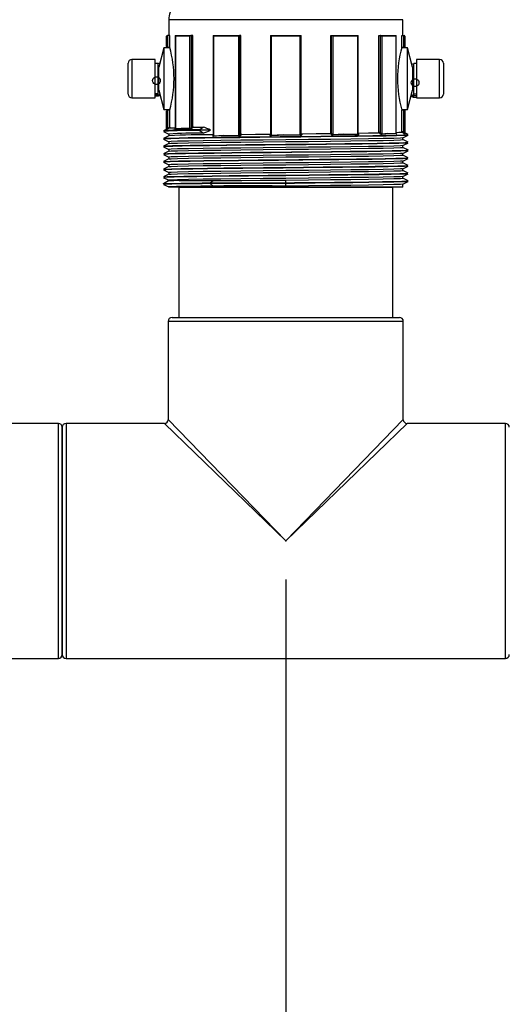
# Model space of a CAD drawing. Units: millimetres. Extents: x 220 to 8160, y 256 to 5726.
# Drawn here: x 1762 to 1889, y 2553 to 2808 of the extents above; entities that cross this region are included whole.
import ezdxf

# ---------------------------------------------------------------- set-up
doc = ezdxf.new("R2010")
doc.units = ezdxf.units.MM
doc.header["$LTSCALE"] = 10
doc.header["$PDSIZE"] = -1
doc.linetypes.add('SLD-Solid', pattern=[0])
doc.layers.add('DIMENSIONS', color=5, linetype='SLD-Solid')
doc.styles.add('SLDTEXTSTYLE6', font='TXT', dxfattribs={"width": 0.75})
doc.dimstyles.new('SLDDIMSTYLE0', dxfattribs={"dimtxt": 35, "dimasz": 33.02, "dimexe": 0, "dimexo": 0.0625, "dimgap": 8.75, "dimtad": 1, "dimdec": 0, "dimrnd": 1e-09, "dimzin": 12, "dimdsep": 46, "dimtxsty": 'SLDTEXTSTYLE6', "dimsah": 1, "dimcen": 0.09, "dimadec": 0, "dimazin": 3, "dimtfac": 1, "dimtdec": 0, "dimtmove": 0, "dimatfit": 0, "dimfxl": 1, "dimfrac": 2, "dimtolj": 1, "dimtzin": 12, "dimarcsym": 0})

# ---------------------------------------------------------------- blocks, each defined once
blk = doc.blocks.new('_D_20')
at = {"layer": 'DIMENSIONS', "color": 5}
for p, q in [((1598.73, 2662.97), (1598.73, 2150.65)), ((1714.73, 2662.97), (1714.73, 2150.65)), ((1598.73, 2160.65), (1535.23, 2160.65)), ((1598.73, 2160.65), (1714.73, 2160.65)), ((1714.73, 2160.65), (1778.23, 2160.65))]:
    blk.add_line(p, q, dxfattribs=at)
for points in [[(1598.73, 2160.65), (1565.71, 2165.73), (1565.71, 2155.57)], [(1714.73, 2160.65), (1747.75, 2155.57), (1747.75, 2165.73)]]:
    blk.add_solid(points, dxfattribs=at)
at = {"layer": 'DIMENSIONS', "color": 5, "insert": (1613.83, 2205.77), "char_height": 35, "attachment_point": 1, "style": 'SLDTEXTSTYLE6'}
blk.add_mtext('116', dxfattribs=at)
blk = doc.blocks.new('_D_21')
at = {"layer": 'DIMENSIONS', "color": 5}
for p, q in [((1714.73, 2662.97), (1714.73, 2150.65)), ((1830.73, 2662.97), (1830.73, 2150.65)), ((1714.73, 2160.65), (1651.23, 2160.65)), ((1714.73, 2160.65), (1830.73, 2160.65)), ((1830.73, 2160.65), (1894.23, 2160.65))]:
    blk.add_line(p, q, dxfattribs=at)
for points in [[(1714.73, 2160.65), (1681.71, 2165.73), (1681.71, 2155.57)], [(1830.73, 2160.65), (1863.75, 2155.57), (1863.75, 2165.73)]]:
    blk.add_solid(points, dxfattribs=at)
at = {"layer": 'DIMENSIONS', "color": 5, "insert": (1733.93, 2205.77), "char_height": 35, "attachment_point": 1, "style": 'SLDTEXTSTYLE6'}
blk.add_mtext('116', dxfattribs=at)
blk = doc.blocks.new('_D_22')
at = {"layer": 'DIMENSIONS', "color": 5}
for p, q in [((1830.73, 2662.97), (1830.73, 2150.65)), ((1970.23, 2662.97), (1970.23, 2150.65)), ((1830.73, 2160.65), (1767.23, 2160.65)), ((1830.73, 2160.65), (1970.23, 2160.65)), ((1970.23, 2160.65), (2033.73, 2160.65))]:
    blk.add_line(p, q, dxfattribs=at)
for points in [[(1830.73, 2160.65), (1797.71, 2165.73), (1797.71, 2155.57)], [(1970.23, 2160.65), (2003.25, 2155.57), (2003.25, 2165.73)]]:
    blk.add_solid(points, dxfattribs=at)
at = {"layer": 'DIMENSIONS', "color": 5, "insert": (1857.58, 2205.77), "char_height": 35, "attachment_point": 1, "style": 'SLDTEXTSTYLE6'}
blk.add_mtext('140', dxfattribs=at)

msp = doc.modelspace()

# ---------------------------------------------------------------- linework, layer by layer
at = {"color": 7, "linetype": 'SLD-Solid', "lineweight": 25}
for p, q in [((1800.38, 2808.3), (1800.38, 2804.18)), ((1861.08, 2804.18), (1861.08, 2808.3)), ((1799.82, 2801.37), (1799.82, 2803.98)), ((1800.02, 2804.18), (1800.05, 2804.18)), ((1800.05, 2804.18), (1800.05, 2801.05)), ((1800.63, 2804.18), (1800.05, 2804.18)), ((1800.63, 2801.09), (1800.63, 2804.18)), ((1802.06, 2804.08), (1802.06, 2780.02)), ((1805.85, 2803.98), (1802.09, 2803.98)), ((1802.09, 2803.98), (1802.09, 2780.01)), ((1802.16, 2804.18), (1806.12, 2804.18)), ((1805.85, 2780.09), (1805.85, 2803.98)), ((1806.12, 2804.18), (1806.15, 2804.18)), ((1806.15, 2804.18), (1806.15, 2780.29)), ((1806.61, 2804.18), (1806.15, 2804.18)), ((1806.61, 2780.58), (1806.61, 2804.18)), ((1811.92, 2804.15), (1811.92, 2778.25)), ((1811.95, 2804.18), (1818.82, 2804.18)), ((1818.54, 2803.98), (1812.02, 2803.98)), ((1812.02, 2803.98), (1812.02, 2778.18)), ((1818.54, 2778.25), (1818.54, 2803.98)), ((1818.82, 2804.18), (1818.83, 2804.18)), ((1818.83, 2804.18), (1818.83, 2778.46)), ((1819.06, 2804.18), (1818.83, 2804.18)), ((1819.06, 2778.75), (1819.06, 2804.18)), ((1826.77, 2804.18), (1826.77, 2778.51)), ((1826.97, 2803.98), (1826.77, 2804.18)), ((1826.77, 2804.18), (1834.7, 2804.18)), ((1826.97, 2803.98), (1826.97, 2778.35)), ((1834.5, 2803.98), (1826.97, 2803.98)), ((1834.5, 2803.98), (1834.7, 2804.18)), ((1834.5, 2778.42), (1834.5, 2803.98)), ((1834.7, 2778.6), (1834.7, 2804.18)), ((1842.46, 2779.01), (1842.46, 2804.18)), ((1842.46, 2804.18), (1842.64, 2804.18)), ((1842.64, 2778.72), (1842.64, 2804.18)), ((1842.64, 2804.18), (1842.66, 2804.18)), ((1842.66, 2804.18), (1849.52, 2804.18)), ((1842.93, 2803.98), (1842.93, 2778.51)), ((1849.45, 2803.98), (1842.93, 2803.98)), ((1849.45, 2778.59), (1849.45, 2803.98)), ((1849.55, 2778.67), (1849.55, 2804.15)), ((1854.88, 2779.17), (1854.88, 2804.18)), ((1854.88, 2804.18), (1855.31, 2804.18)), ((1855.31, 2778.88), (1855.31, 2804.18)), ((1855.31, 2804.18), (1855.35, 2804.18)), ((1855.35, 2804.18), (1859.31, 2804.18)), ((1859.38, 2803.98), (1855.62, 2803.98)), ((1855.62, 2803.98), (1855.62, 2778.68)), ((1859.38, 2778.75), (1859.38, 2803.98)), ((1859.41, 2778.77), (1859.41, 2804.08)), ((1860.84, 2801.11), (1860.84, 2804.18)), ((1860.84, 2804.18), (1861.4, 2804.18)), ((1861.4, 2801.06), (1861.4, 2804.18)), ((1861.4, 2804.18), (1861.44, 2804.18)), ((1861.64, 2803.98), (1861.64, 2801.37)), ((1799.13, 2800.98), (1797.83, 2795.98)), ((1800.66, 2800.98), (1799.13, 2800.98)), ((1799.13, 2800.98), (1799.13, 2784.98)), ((1800.05, 2801.05), (1800.02, 2801.05)), ((1862.33, 2800.98), (1860.8, 2800.98)), ((1861.44, 2801.06), (1861.4, 2801.06)), ((1861.41, 2801.05), (1861.44, 2801.05)), ((1863.63, 2795.98), (1862.33, 2800.98)), ((1862.33, 2784.98), (1862.33, 2800.98)), ((1789.83, 2793.08), (1789.83, 2796.98)), ((1796.83, 2797.98), (1790.83, 2797.98)), ((1796.83, 2787.98), (1796.83, 2797.98)), ((1797.53, 2796.93), (1796.83, 2796.93)), ((1797.53, 2796.93), (1797.53, 2789.03)), ((1797.53, 2796.92), (1797.68, 2796.92)), ((1863.78, 2796.74), (1863.93, 2796.74)), ((1864.63, 2796.93), (1863.93, 2796.93)), ((1863.93, 2789.03), (1863.93, 2796.93)), ((1870.63, 2797.98), (1864.63, 2797.98)), ((1864.63, 2797.98), (1864.63, 2787.98)), ((1871.63, 2796.98), (1871.63, 2793.19)), ((1797.83, 2795.93), (1797.53, 2795.93)), ((1797.83, 2793.05), (1797.83, 2795.98)), ((1863.63, 2795.98), (1863.63, 2793.14)), ((1863.93, 2795.93), (1863.63, 2795.93)), ((1789.83, 2788.98), (1789.83, 2793.08)), ((1797.83, 2789.98), (1797.83, 2793.05)), ((1863.63, 2793.14), (1863.63, 2789.98)), ((1871.63, 2793.19), (1871.63, 2788.98)), ((1797.53, 2789.03), (1796.83, 2789.03)), ((1797.53, 2790.03), (1797.83, 2790.03)), ((1797.53, 2789.03), (1797.53, 2788.87)), ((1797.83, 2789.98), (1799.13, 2784.98)), ((1862.33, 2784.98), (1863.63, 2789.98)), ((1863.63, 2790.03), (1863.93, 2790.03)), ((1863.93, 2789.03), (1864.63, 2789.03)), ((1863.93, 2788.71), (1863.93, 2789.03)), ((1790.83, 2787.98), (1796.83, 2787.98)), ((1797.68, 2788.72), (1796.83, 2788.72)), ((1797.68, 2788.55), (1797.68, 2788.72)), ((1864.63, 2788.56), (1863.78, 2788.56)), ((1863.78, 2788.56), (1863.78, 2788.21)), ((1863.78, 2788.21), (1864.78, 2788.21)), ((1864.63, 2787.98), (1870.63, 2787.98)), ((1799.13, 2784.98), (1800.66, 2784.98)), ((1799.82, 2779.92), (1799.82, 2784.58)), ((1800.02, 2784.9), (1800.05, 2784.9)), ((1800.05, 2784.9), (1800.05, 2780.12)), ((1800.63, 2780.42), (1800.63, 2784.86)), ((1860.8, 2784.98), (1862.33, 2784.98)), ((1860.84, 2779.34), (1860.84, 2784.84)), ((1861.4, 2784.89), (1861.44, 2784.89)), ((1861.4, 2779.05), (1861.4, 2784.89)), ((1861.44, 2784.9), (1861.41, 2784.9)), ((1861.64, 2784.58), (1861.64, 2778.84)), ((1799.7, 2779.81), (1799.01, 2779.47)), ((1806.74, 2780.36), (1809.27, 2780.4)), ((1808.3, 2779.72), (1809.27, 2780.4)), ((1809.27, 2778.85), (1808.3, 2779.54)), ((1811.19, 2779.63), (1808.67, 2779.63)), ((1862.45, 2778.47), (1861.76, 2778.81)), ((1800.38, 2778.6), (1800.38, 2778.15)), ((1800.38, 2776.6), (1800.38, 2776.15)), ((1819.24, 2778.53), (1819.05, 2778.28)), ((1826.77, 2778.52), (1826.77, 2778.49)), ((1826.99, 2778.17), (1826.97, 2778.35)), ((1834.49, 2778.24), (1834.5, 2778.42)), ((1834.7, 2778.62), (1834.7, 2778.6)), ((1861.08, 2777.15), (1861.08, 2777.6)), ((1800.38, 2774.6), (1800.38, 2774.15)), ((1861.08, 2775.15), (1861.08, 2775.6)), ((1800.38, 2772.6), (1800.38, 2772.15)), ((1861.08, 2773.15), (1861.08, 2773.6)), ((1861.08, 2771.15), (1861.08, 2771.6)), ((1800.33, 2769.37), (1799.31, 2769.42)), ((1800.38, 2770.6), (1800.38, 2770.15)), ((1800.38, 2768.6), (1800.38, 2768.15)), ((1861.08, 2769.15), (1861.08, 2769.6)), ((1800.34, 2766.42), (1798.98, 2765.72)), ((1800.38, 2766.6), (1800.38, 2766.43)), ((1811.15, 2765.91), (1811.92, 2766.55)), ((1830.73, 2765.97), (1830.73, 2766.65)), ((1861.08, 2767.15), (1861.08, 2767.6)), ((1861.13, 2768.38), (1862.13, 2768.33)), ((1798.98, 2765.54), (1800.36, 2764.86)), ((1800.38, 2765.65), (1800.14, 2765.65)), ((1800.38, 2764.87), (1800.38, 2764.78)), ((1861.08, 2764.78), (1800.38, 2764.78)), ((1802.98, 2764.77), (1802.98, 2730.97)), ((1849.02, 2764.77), (1802.98, 2764.77)), ((1811.15, 2765.91), (1811.15, 2765.91)), ((1811.92, 2765.1), (1811.15, 2765.73)), ((1811.15, 2765.73), (1811.15, 2765.73)), ((1830.73, 2765.1), (1830.73, 2765.79)), ((1858.48, 2764.77), (1849.02, 2764.77)), ((1858.48, 2730.97), (1858.48, 2764.77)), ((1861.08, 2764.78), (1861.08, 2765.6)), ((1801.23, 2730.97), (1860.23, 2730.97)), ((1800.23, 2729.97), (1800.23, 2704.47)), ((1861.23, 2704.47), (1861.23, 2729.97)), ((1771.73, 2703.47), (1719.73, 2703.47)), ((1772.73, 2702.47), (1772.73, 2643.47)), ((1772.73, 2643.47), (1772.73, 2702.47)), ((1799.23, 2703.47), (1773.73, 2703.47)), ((1887.73, 2703.47), (1862.23, 2703.47)), ((1746.23, 2642.47), (1771.73, 2642.47)), ((1773.73, 2642.47), (1887.73, 2642.47))]:
    msp.add_line(p, q, dxfattribs=at)
at = {"color": 8, "linetype": 'SLD-Solid', "lineweight": 25}
for p, q in [((1861.08, 2808.3), (1800.38, 2808.3)), ((1790.83, 2797.98), (1790.83, 2793.11)), ((1870.63, 2793.25), (1870.63, 2797.98)), ((1790.83, 2793.11), (1790.83, 2787.98)), ((1870.63, 2787.98), (1870.63, 2793.25)), ((1799.71, 2779.74), (1799.71, 2779.79)), ((1811.88, 2778.21), (1811.92, 2778.24)), ((1811.88, 2778.21), (1811.9, 2778.21)), ((1849.55, 2778.66), (1849.62, 2778.61)), ((1861.23, 2729.97), (1800.23, 2729.97)), ((1771.73, 2642.47), (1771.73, 2703.47)), ((1773.73, 2703.47), (1773.73, 2642.47)), ((1830.73, 2672.97), (1799.23, 2703.47)), ((1800.23, 2704.47), (1830.73, 2672.97)), ((1830.73, 2672.97), (1861.23, 2704.47)), ((1862.23, 2703.47), (1830.73, 2672.97)), ((1887.73, 2642.47), (1887.73, 2703.47))]:
    msp.add_line(p, q, dxfattribs=at)
at = {"color": 7, "linetype": 'SLD-Solid', "lineweight": 25, "flags": 128}
for points in [[(1800.02, 2801.05), (1799.99, 2801.06), (1799.95, 2801.08), (1799.9, 2801.12), (1799.85, 2801.22), (1799.82, 2801.36), (1799.82, 2801.37)], [(1861.44, 2801.06), (1861.48, 2801.07), (1861.52, 2801.08), (1861.56, 2801.13), (1861.61, 2801.22), (1861.64, 2801.37), (1861.64, 2801.37)], [(1861.64, 2801.37), (1861.64, 2801.36), (1861.61, 2801.22), (1861.56, 2801.12), (1861.52, 2801.08), (1861.48, 2801.06), (1861.44, 2801.05)], [(1796.83, 2788.55), (1797.18, 2788.55), (1797.68, 2788.55)], [(1800.02, 2784.9), (1799.99, 2784.89), (1799.95, 2784.88), (1799.9, 2784.83), (1799.85, 2784.74), (1799.82, 2784.59), (1799.82, 2784.58)], [(1861.44, 2784.9), (1861.48, 2784.89), (1861.52, 2784.88), (1861.56, 2784.83), (1861.61, 2784.74), (1861.64, 2784.59), (1861.64, 2784.58)], [(1861.44, 2784.89), (1861.48, 2784.89), (1861.52, 2784.87), (1861.56, 2784.82), (1861.61, 2784.73), (1861.64, 2784.58), (1861.64, 2784.58)], [(1799.01, 2779.28), (1799.7, 2778.94), (1800.38, 2778.6)], [(1800.31, 2779.38), (1799.72, 2779.4), (1799.04, 2779.45)], [(1800.05, 2780.12), (1800.14, 2780.17), (1800.63, 2780.42)], [(1800.66, 2780.19), (1800.3, 2780.02), (1800.25, 2779.99), (1800.16, 2779.95)], [(1800.66, 2780.19), (1801.43, 2780.24), (1802.06, 2780.26)], [(1802.06, 2780.02), (1802.05, 2779.97), (1802.04, 2779.94), (1802.03, 2779.92), (1802.02, 2779.92), (1802.02, 2779.92)], [(1802.09, 2780.01), (1803.63, 2780.15), (1805.85, 2780.09)], [(1806.15, 2780.29), (1806.22, 2780.34), (1806.61, 2780.58)], [(1806.74, 2780.36), (1806.45, 2780.18), (1806.41, 2780.16), (1806.34, 2780.11)], [(1806.61, 2780.58), (1806.62, 2780.5), (1806.65, 2780.43), (1806.68, 2780.38), (1806.72, 2780.36), (1806.74, 2780.36)], [(1842.46, 2779.01), (1842.62, 2778.76), (1842.64, 2778.72)], [(1849.55, 2778.86), (1852.17, 2778.9), (1854.76, 2778.94)], [(1854.76, 2778.94), (1854.8, 2778.95), (1854.83, 2778.98), (1854.86, 2779.03), (1854.88, 2779.1), (1854.88, 2779.17)], [(1855.11, 2778.71), (1854.84, 2778.88), (1854.76, 2778.94)], [(1854.88, 2779.17), (1855.26, 2778.92), (1855.31, 2778.88)], [(1855.62, 2778.68), (1857.17, 2778.82), (1859.38, 2778.75)], [(1859.41, 2779.05), (1860.05, 2779.07), (1860.81, 2779.11)], [(1861.27, 2778.87), (1860.92, 2779.05), (1860.81, 2779.11)], [(1860.84, 2779.34), (1861.33, 2779.09), (1861.4, 2779.05)], [(1862.33, 2778.28), (1862.29, 2778.25), (1861.32, 2778.2), (1859.44, 2778.15), (1856.81, 2778.09), (1853.36, 2778.04), (1849.36, 2777.99), (1844.86, 2777.93), (1839.81, 2777.88), (1834.66, 2777.83), (1829.24, 2777.77), (1824.02, 2777.72), (1818.84, 2777.66), (1814.13, 2777.61), (1809.77, 2777.56), (1806.12, 2777.5), (1803.07, 2777.45), (1800.88, 2777.4), (1799.49, 2777.34), (1799.01, 2777.29), (1799.08, 2777.28)], [(1800.39, 2778.16), (1799.7, 2777.81), (1799.01, 2777.47)], [(1800.35, 2777.38), (1799.43, 2777.41), (1799.01, 2777.47)], [(1799.01, 2777.28), (1799.7, 2776.94), (1800.38, 2776.6)], [(1799.08, 2775.47), (1799.05, 2775.48), (1799.8, 2775.54), (1801.38, 2775.59), (1803.86, 2775.64), (1805.92, 2775.68), (1808.33, 2775.72), (1810.96, 2775.75), (1815.34, 2775.8), (1820.28, 2775.86), (1825.39, 2775.91), (1830.63, 2775.96), (1836.04, 2776.02), (1841.14, 2776.07), (1846.09, 2776.13), (1850.47, 2776.18), (1854.41, 2776.23), (1857.58, 2776.29), (1860.06, 2776.34), (1861.66, 2776.39), (1862.41, 2776.45), (1862.34, 2776.47)], [(1799.06, 2777.47), (1799.49, 2777.52), (1800.83, 2777.57), (1803.07, 2777.63), (1805.43, 2777.67), (1808.32, 2777.72), (1809.77, 2777.74), (1814, 2777.79), (1818.84, 2777.84), (1823.87, 2777.9), (1829.24, 2777.95), (1834.51, 2778), (1839.81, 2778.06), (1844.72, 2778.11), (1849.36, 2778.17), (1853.35, 2778.22), (1856.72, 2778.27), (1859.44, 2778.33), (1861.28, 2778.38), (1862.29, 2778.43), (1862.36, 2778.47)], [(1862.37, 2776.28), (1862.41, 2776.27), (1861.69, 2776.22), (1860.06, 2776.16), (1857.66, 2776.11), (1854.41, 2776.05), (1850.59, 2776), (1846.09, 2775.95), (1841.29, 2775.89), (1836.04, 2775.84), (1830.79, 2775.79), (1825.39, 2775.73), (1820.29, 2775.68), (1815.47, 2775.63), (1810.96, 2775.57), (1807.13, 2775.52), (1803.86, 2775.46), (1801.44, 2775.41), (1799.8, 2775.36), (1799.06, 2775.3), (1799.13, 2775.28)], [(1861.02, 2777.59), (1860.49, 2777.54), (1858.78, 2777.48), (1855.97, 2777.41), (1852.17, 2777.35), (1847.61, 2777.29), (1842.36, 2777.23), (1836.63, 2777.16), (1830.73, 2777.1), (1824.84, 2777.04), (1819.1, 2776.98), (1813.86, 2776.91), (1809.29, 2776.85), (1809.27, 2776.85), (1805.48, 2776.79), (1802.68, 2776.73), (1800.97, 2776.66), (1800.38, 2776.6)], [(1800.44, 2776.16), (1800.97, 2776.21), (1802.68, 2776.28), (1805.49, 2776.34), (1809.29, 2776.4), (1813.86, 2776.46), (1819.1, 2776.53), (1824.84, 2776.59), (1830.73, 2776.65), (1836.63, 2776.71), (1842.36, 2776.78), (1847.61, 2776.84), (1852.17, 2776.9), (1855.97, 2776.96), (1858.78, 2777.03), (1860.49, 2777.09), (1861.08, 2777.15)], [(1811.88, 2778.21), (1811.83, 2778.17), (1811.79, 2778.1), (1811.78, 2778.05), (1811.82, 2778.02), (1811.88, 2778), (1811.98, 2778)], [(1811.92, 2778.25), (1811.92, 2778.21), (1811.91, 2778.2), (1811.91, 2778.2)], [(1812.02, 2778.18), (1814.7, 2778.32), (1818.54, 2778.25)], [(1818.83, 2778.46), (1818.86, 2778.5), (1819.06, 2778.75)], [(1819.24, 2778.53), (1822.91, 2778.57), (1826.69, 2778.61)], [(1826.6, 2778.37), (1826.59, 2778.33), (1826.61, 2778.27), (1826.67, 2778.22), (1826.76, 2778.19), (1826.87, 2778.17), (1826.99, 2778.17)], [(1826.6, 2778.37), (1826.66, 2778.55), (1826.69, 2778.61)], [(1826.69, 2778.61), (1826.75, 2778.62), (1826.77, 2778.64)], [(1826.77, 2778.48), (1826.77, 2778.48), (1826.77, 2778.49)], [(1826.97, 2778.35), (1830.07, 2778.49), (1834.5, 2778.42)], [(1834.49, 2778.24), (1834.59, 2778.24), (1834.71, 2778.26), (1834.82, 2778.31), (1834.88, 2778.37), (1834.89, 2778.44)], [(1834.83, 2778.69), (1838.6, 2778.73), (1842.27, 2778.78)], [(1834.83, 2778.69), (1834.87, 2778.51), (1834.88, 2778.49), (1834.89, 2778.44)], [(1842.42, 2778.54), (1842.3, 2778.72), (1842.27, 2778.78)], [(1842.93, 2778.51), (1845.61, 2778.65), (1849.45, 2778.59)], [(1849.5, 2778.41), (1849.57, 2778.41), (1849.65, 2778.43), (1849.7, 2778.47), (1849.68, 2778.54), (1849.62, 2778.61)], [(1861.07, 2777.59), (1861.76, 2777.94), (1862.45, 2778.28)], [(1861.07, 2775.59), (1861.76, 2775.94), (1862.45, 2776.28)], [(1862.45, 2776.47), (1861.76, 2776.81), (1861.08, 2777.15)], [(1861.16, 2778.37), (1861.58, 2778.36), (1862.38, 2778.31)], [(1861.17, 2776.38), (1861.18, 2776.38), (1862.23, 2776.32)], [(1800.39, 2776.16), (1799.7, 2775.81), (1799.01, 2775.47)], [(1799.01, 2775.28), (1799.7, 2774.94), (1800.38, 2774.6)], [(1800.39, 2774.16), (1799.7, 2773.81), (1799.01, 2773.47)], [(1862.41, 2774.28), (1861.99, 2774.23), (1860.62, 2774.18), (1858.45, 2774.13), (1855.41, 2774.07), (1851.78, 2774.02), (1847.43, 2773.96), (1842.73, 2773.91), (1837.56, 2773.86), (1832.34, 2773.8), (1826.92, 2773.75), (1821.76, 2773.7), (1816.71, 2773.64), (1812.19, 2773.59), (1808.08, 2773.53), (1804.72, 2773.48), (1802.07, 2773.43), (1800.18, 2773.37), (1799.19, 2773.32), (1799.11, 2773.28)], [(1799.13, 2773.47), (1799.17, 2773.5), (1800.17, 2773.55), (1802.01, 2773.6), (1804.72, 2773.66), (1808.08, 2773.71), (1812.07, 2773.77), (1816.71, 2773.82), (1821.61, 2773.87), (1826.92, 2773.93), (1832.18, 2773.98), (1837.56, 2774.03), (1842.59, 2774.09), (1847.43, 2774.14), (1851.66, 2774.19), (1855.41, 2774.25), (1858.37, 2774.3), (1860.62, 2774.36), (1861.96, 2774.41), (1862.45, 2774.46), (1862.39, 2774.47)], [(1800.29, 2775.37), (1800.29, 2775.37), (1799.22, 2775.43)], [(1861.02, 2775.59), (1860.49, 2775.54), (1858.78, 2775.48), (1855.97, 2775.41), (1852.17, 2775.35), (1847.61, 2775.29), (1842.36, 2775.23), (1836.63, 2775.16), (1830.73, 2775.1), (1824.84, 2775.04), (1819.1, 2774.98), (1813.86, 2774.91), (1809.29, 2774.85), (1809.27, 2774.85), (1805.48, 2774.79), (1802.68, 2774.73), (1800.97, 2774.66), (1800.38, 2774.6)], [(1800.44, 2774.16), (1800.97, 2774.21), (1802.68, 2774.28), (1805.49, 2774.34), (1809.29, 2774.4), (1813.86, 2774.46), (1819.1, 2774.53), (1824.84, 2774.59), (1830.73, 2774.65), (1836.63, 2774.71), (1842.36, 2774.78), (1847.61, 2774.84), (1852.17, 2774.9), (1855.97, 2774.96), (1858.78, 2775.03), (1860.49, 2775.09), (1861.08, 2775.15)], [(1861.07, 2773.59), (1861.76, 2773.94), (1862.45, 2774.28)], [(1862.45, 2774.47), (1861.76, 2774.81), (1861.08, 2775.15)], [(1861.11, 2774.38), (1862.04, 2774.34), (1862.45, 2774.29)], [(1799.01, 2773.28), (1799.7, 2772.94), (1800.38, 2772.6)], [(1862.33, 2772.28), (1862.25, 2772.25), (1861.22, 2772.2), (1859.29, 2772.14), (1856.61, 2772.09), (1853.11, 2772.04), (1849.08, 2771.98), (1844.54, 2771.93), (1839.48, 2771.88), (1835.16, 2771.83), (1830.67, 2771.79), (1828.89, 2771.77), (1823.68, 2771.72), (1818.51, 2771.66), (1813.84, 2771.61), (1809.51, 2771.55), (1805.9, 2771.5), (1802.9, 2771.45), (1800.77, 2771.39), (1799.43, 2771.34), (1799.01, 2771.29), (1799.06, 2771.28)], [(1800.39, 2772.16), (1799.7, 2771.81), (1799.01, 2771.47)], [(1800.35, 2771.38), (1799.49, 2771.41), (1799.01, 2771.46)], [(1799.01, 2771.28), (1799.7, 2770.94), (1800.38, 2770.6)], [(1800.3, 2773.38), (1799.89, 2773.39), (1799.08, 2773.44)], [(1799.08, 2771.47), (1799.43, 2771.52), (1800.72, 2771.57), (1802.9, 2771.62), (1805.81, 2771.68), (1809.51, 2771.73), (1813.71, 2771.78), (1818.51, 2771.84), (1823.53, 2771.89), (1828.89, 2771.95), (1834.16, 2772), (1839.48, 2772.05), (1844.4, 2772.11), (1849.08, 2772.16), (1853.11, 2772.21), (1856.52, 2772.27), (1859.29, 2772.32), (1861.18, 2772.37), (1862.25, 2772.43), (1862.38, 2772.47)], [(1861.02, 2773.59), (1860.49, 2773.54), (1858.78, 2773.48), (1855.97, 2773.41), (1852.17, 2773.35), (1847.61, 2773.29), (1842.36, 2773.23), (1836.63, 2773.16), (1830.73, 2773.1), (1824.84, 2773.04), (1819.1, 2772.98), (1813.86, 2772.91), (1809.29, 2772.85), (1809.27, 2772.85), (1805.48, 2772.79), (1802.68, 2772.73), (1800.97, 2772.66), (1800.38, 2772.6)], [(1861.02, 2771.59), (1860.49, 2771.54), (1858.78, 2771.48), (1855.97, 2771.41), (1852.17, 2771.35), (1847.61, 2771.29), (1842.36, 2771.23), (1836.63, 2771.16), (1830.73, 2771.1), (1824.84, 2771.04), (1819.1, 2770.98), (1813.86, 2770.91), (1809.29, 2770.85), (1809.27, 2770.85), (1805.48, 2770.79), (1802.68, 2770.73), (1800.97, 2770.66), (1800.38, 2770.6)], [(1800.44, 2772.16), (1800.97, 2772.21), (1802.68, 2772.28), (1805.49, 2772.34), (1809.29, 2772.4), (1813.86, 2772.46), (1819.1, 2772.53), (1824.84, 2772.59), (1830.73, 2772.65), (1836.63, 2772.71), (1842.36, 2772.78), (1847.61, 2772.84), (1852.17, 2772.9), (1855.97, 2772.96), (1858.78, 2773.03), (1860.49, 2773.09), (1861.08, 2773.15)], [(1800.44, 2770.16), (1800.97, 2770.21), (1802.68, 2770.28), (1805.49, 2770.34), (1809.29, 2770.4), (1813.86, 2770.46), (1819.1, 2770.53), (1824.84, 2770.59), (1830.73, 2770.65), (1836.63, 2770.71), (1842.36, 2770.78), (1847.61, 2770.84), (1852.17, 2770.9), (1855.97, 2770.96), (1858.78, 2771.03), (1860.49, 2771.09), (1861.08, 2771.15)], [(1861.07, 2771.59), (1861.76, 2771.94), (1862.45, 2772.28)], [(1862.45, 2772.47), (1861.76, 2772.81), (1861.08, 2773.15)], [(1862.45, 2770.47), (1861.76, 2770.81), (1861.08, 2771.15)], [(1861.17, 2772.37), (1861.66, 2772.36), (1862.4, 2772.31)], [(1800.39, 2770.16), (1799.7, 2769.81), (1799.01, 2769.47)], [(1799.01, 2769.28), (1799.7, 2768.94), (1800.38, 2768.6)], [(1799.04, 2769.47), (1799.02, 2769.47), (1799.64, 2769.53), (1801.11, 2769.58), (1803.48, 2769.64), (1806.54, 2769.69), (1810.39, 2769.74), (1814.7, 2769.8), (1819.6, 2769.85), (1824.96, 2769.91), (1830.69, 2769.96), (1835.32, 2770.01), (1840.45, 2770.06), (1845.45, 2770.12), (1849.89, 2770.17), (1853.92, 2770.23), (1857.18, 2770.28), (1859.78, 2770.33), (1861.49, 2770.39), (1862.36, 2770.44), (1862.34, 2770.47)], [(1862.34, 2770.28), (1862.36, 2770.26), (1861.52, 2770.21), (1859.78, 2770.16), (1857.27, 2770.1), (1853.92, 2770.05), (1850.02, 2769.99), (1845.45, 2769.94), (1840.59, 2769.89), (1835.32, 2769.83), (1830.06, 2769.78), (1824.82, 2769.73), (1819.6, 2769.67), (1814.84, 2769.62), (1810.39, 2769.57), (1806.64, 2769.51), (1803.48, 2769.46), (1801.17, 2769.4), (1799.64, 2769.35), (1799.03, 2769.3), (1799.12, 2769.28)], [(1861.02, 2769.59), (1860.49, 2769.54), (1858.78, 2769.48), (1855.97, 2769.41), (1852.17, 2769.35), (1847.61, 2769.29), (1842.36, 2769.23), (1836.63, 2769.16), (1830.73, 2769.1), (1824.84, 2769.04), (1819.1, 2768.98), (1813.86, 2768.91), (1809.29, 2768.85), (1809.27, 2768.85), (1805.48, 2768.79), (1802.68, 2768.73), (1800.97, 2768.66), (1800.38, 2768.6)], [(1800.44, 2768.16), (1800.97, 2768.21), (1802.68, 2768.28), (1805.49, 2768.34), (1809.29, 2768.4), (1813.86, 2768.46), (1819.1, 2768.53), (1824.84, 2768.59), (1830.73, 2768.65), (1836.63, 2768.71), (1842.36, 2768.78), (1847.61, 2768.84), (1852.17, 2768.9), (1855.97, 2768.96), (1858.78, 2769.03), (1860.49, 2769.09), (1861.08, 2769.15)], [(1861.07, 2769.59), (1861.76, 2769.94), (1862.45, 2770.28)], [(1862.45, 2768.47), (1861.76, 2768.81), (1861.08, 2769.15)], [(1861.16, 2770.38), (1861.38, 2770.37), (1862.31, 2770.32)], [(1800.39, 2768.16), (1799.7, 2767.81), (1799.01, 2767.47)], [(1799.01, 2767.28), (1799.7, 2766.94), (1800.38, 2766.6)], [(1799.12, 2767.47), (1799.11, 2767.49), (1799.99, 2767.55), (1801.7, 2767.6), (1804.31, 2767.65), (1807.57, 2767.71), (1811.6, 2767.76), (1816.06, 2767.81), (1820.91, 2767.87), (1826.19, 2767.92), (1830.71, 2767.97), (1836.84, 2768.03), (1841.91, 2768.08), (1846.8, 2768.14), (1851.11, 2768.19), (1854.95, 2768.24), (1858, 2768.3), (1860.36, 2768.35), (1861.83, 2768.4), (1862.44, 2768.46), (1862.36, 2768.47)], [(1862.43, 2768.28), (1862.44, 2768.28), (1861.86, 2768.22), (1860.37, 2768.17), (1858.08, 2768.12), (1854.95, 2768.06), (1851.22, 2768.01), (1846.8, 2767.96), (1842.05, 2767.9), (1836.84, 2767.85), (1830.71, 2767.79), (1826.19, 2767.74), (1821.06, 2767.69), (1816.06, 2767.63), (1811.61, 2767.58), (1807.68, 2767.53), (1804.31, 2767.47), (1801.77, 2767.42), (1799.99, 2767.37), (1799.12, 2767.31), (1799.13, 2767.28)], [(1800.3, 2767.38), (1800.07, 2767.38), (1799.13, 2767.44)], [(1861.02, 2767.59), (1860.49, 2767.54), (1858.78, 2767.48), (1855.97, 2767.41), (1852.17, 2767.35), (1847.61, 2767.29), (1842.36, 2767.23), (1836.63, 2767.16), (1830.73, 2767.1), (1824.84, 2767.04), (1819.1, 2766.98), (1813.86, 2766.91), (1809.29, 2766.85), (1809.27, 2766.85), (1805.48, 2766.79), (1802.68, 2766.73), (1800.97, 2766.66), (1800.38, 2766.6)], [(1803.06, 2766.51), (1805.14, 2766.53), (1807.76, 2766.54), (1811.92, 2766.55)], [(1811.92, 2766.55), (1814.82, 2766.56), (1819.31, 2766.58), (1824.12, 2766.6), (1827.39, 2766.62), (1830.73, 2766.65)], [(1830.73, 2766.65), (1836.63, 2766.71), (1842.36, 2766.78), (1847.61, 2766.84), (1852.17, 2766.9), (1855.97, 2766.96), (1858.78, 2767.03), (1860.49, 2767.09), (1861.08, 2767.15)], [(1830.73, 2765.97), (1830.73, 2765.97), (1833, 2765.99), (1838.2, 2766.04), (1843.34, 2766.1), (1847.99, 2766.15), (1852.27, 2766.2), (1855.82, 2766.26), (1858.76, 2766.31), (1860.83, 2766.36), (1862.1, 2766.42), (1862.45, 2766.47), (1862.43, 2766.47)], [(1862.36, 2766.28), (1862.1, 2766.24), (1860.88, 2766.19), (1858.76, 2766.13), (1855.92, 2766.08), (1852.27, 2766.02), (1848.12, 2765.97), (1843.34, 2765.92), (1838.35, 2765.86), (1833, 2765.81), (1830.73, 2765.79), (1830.73, 2765.79), (1830.73, 2765.79)], [(1861.07, 2767.59), (1861.76, 2767.94), (1862.45, 2768.28)], [(1861.07, 2765.59), (1861.76, 2765.94), (1862.45, 2766.28)], [(1862.45, 2766.47), (1861.76, 2766.81), (1861.08, 2767.15)], [(1861.12, 2766.38), (1861.9, 2766.35), (1862.44, 2766.29), (1862.44, 2766.29)], [(1799.02, 2765.72), (1798.99, 2765.73), (1799.63, 2765.77), (1801.11, 2765.81), (1803.48, 2765.84), (1806, 2765.87), (1809.07, 2765.9), (1811.15, 2765.91), (1811.15, 2765.91), (1811.15, 2765.91)], [(1811.15, 2765.73), (1811.15, 2765.73), (1809.07, 2765.72), (1806.06, 2765.69), (1803.48, 2765.67), (1801.17, 2765.63), (1799.63, 2765.59), (1799, 2765.55), (1799.08, 2765.54)], [(1802.42, 2764.95), (1801.51, 2764.93), (1800.86, 2764.91), (1800.47, 2764.88), (1800.35, 2764.86), (1800.38, 2764.85)], [(1811.92, 2765.1), (1808.68, 2765.06), (1805.9, 2765.02), (1803.97, 2764.98), (1802.42, 2764.95)], [(1811.15, 2765.91), (1811.15, 2765.91), (1812.33, 2765.92), (1817.11, 2765.94), (1820.39, 2765.95), (1825.82, 2765.96), (1830.73, 2765.97), (1830.73, 2765.97)], [(1830.73, 2765.79), (1830.73, 2765.79), (1825.82, 2765.78), (1820.39, 2765.77), (1817.11, 2765.76), (1812.33, 2765.74), (1811.15, 2765.73), (1811.15, 2765.73)], [(1830.73, 2765.1), (1827.2, 2765.12), (1822.26, 2765.14), (1817.56, 2765.14), (1814.66, 2765.12), (1811.92, 2765.1)], [(1861.02, 2765.59), (1860.49, 2765.54), (1858.78, 2765.48), (1855.97, 2765.41), (1852.17, 2765.35), (1847.61, 2765.29), (1842.36, 2765.23), (1836.63, 2765.16), (1830.73, 2765.1)]]:
    msp.add_lwpolyline(points, dxfattribs=at)
at = {"color": 7, "linetype": 'SLD-Solid', "flags": 128}
for points in [[(1796.73, 2791.58), (1796.51, 2791.74), (1796.33, 2791.95), (1796.22, 2792.2), (1796.18, 2792.48), (1796.22, 2792.75), (1796.33, 2793), (1796.51, 2793.22), (1796.73, 2793.37)], [(1796.73, 2793.37), (1796.84, 2793.42), (1796.95, 2793.45), (1797.07, 2793.47), (1797.18, 2793.48), (1797.3, 2793.47), (1797.41, 2793.45), (1797.52, 2793.42), (1797.63, 2793.37)], [(1797.63, 2791.58), (1797.52, 2791.54), (1797.41, 2791.5), (1797.3, 2791.48), (1797.18, 2791.48), (1797.07, 2791.48), (1796.95, 2791.5), (1796.84, 2791.54), (1796.73, 2791.58)], [(1797.63, 2793.37), (1797.86, 2793.22), (1798.03, 2793), (1798.14, 2792.75), (1798.18, 2792.48), (1798.14, 2792.2), (1798.03, 2791.95), (1797.86, 2791.74), (1797.63, 2791.58)], [(1863.83, 2791.05), (1863.61, 2791.2), (1863.43, 2791.42), (1863.32, 2791.67), (1863.28, 2791.94), (1863.32, 2792.21), (1863.43, 2792.47), (1863.61, 2792.68), (1863.83, 2792.83)], [(1863.83, 2792.83), (1863.94, 2792.88), (1864.05, 2792.91), (1864.17, 2792.93), (1864.28, 2792.94), (1864.4, 2792.93), (1864.51, 2792.91), (1864.62, 2792.88), (1864.73, 2792.83)], [(1864.73, 2792.83), (1864.96, 2792.68), (1865.13, 2792.47), (1865.24, 2792.21), (1865.28, 2791.94), (1865.24, 2791.67), (1865.13, 2791.42), (1864.96, 2791.2), (1864.73, 2791.05)], [(1864.73, 2791.05), (1864.62, 2791), (1864.51, 2790.97), (1864.4, 2790.95), (1864.28, 2790.94), (1864.17, 2790.95), (1864.05, 2790.97), (1863.94, 2791), (1863.83, 2791.05)]]:
    msp.add_lwpolyline(points, dxfattribs=at)
at = {"color": 8, "linetype": 'SLD-Solid', "lineweight": 25, "flags": 128}
for points in [[(1863.78, 2788.21), (1864.28, 2788.21), (1864.63, 2788.21)], [(1802.02, 2779.92), (1801.97, 2779.89), (1801.94, 2779.85), (1801.95, 2779.83), (1802, 2779.83)], [(1802.09, 2780.01), (1802.07, 2780.01), (1802.06, 2780.01), (1802.06, 2780.02)], [(1861.75, 2778.79), (1861.75, 2778.81), (1861.75, 2778.74), (1861.75, 2778.67)], [(1812.02, 2778.18), (1811.98, 2778.18), (1811.98, 2778.18), (1811.94, 2778.2), (1811.93, 2778.23), (1811.93, 2778.25)], [(1849.55, 2778.67), (1849.55, 2778.65), (1849.53, 2778.61), (1849.5, 2778.59), (1849.49, 2778.59), (1849.45, 2778.59)], [(1859.41, 2778.77), (1859.41, 2778.76), (1859.4, 2778.75), (1859.38, 2778.75)], [(1859.48, 2778.58), (1859.51, 2778.58), (1859.53, 2778.6), (1859.49, 2778.64), (1859.45, 2778.68)]]:
    msp.add_lwpolyline(points, dxfattribs=at)
at = {"color": 7, "linetype": 'SLD-Solid', "lineweight": 25}
for centre, radius, start, end in [((1805.38, 2808.3), 5, 157.4201, 180), ((1800.02, 2803.98), 0.2, 90, 180), ((1861.44, 2803.98), 0.2, 0, 90), ((1771.28, 2792.98), 30.46, 344.5497, 15.4503), ((1890.18, 2792.98), 30.45, 164.4963, 195.5037), ((1790.83, 2796.98), 1, 90, 180), ((1797.68, 2796.42), 0.5, 44.5855, 90.0022), ((1863.78, 2796.24), 0.5, 89.9939, 129.7182), ((1870.63, 2796.98), 1, 0, 90), ((1790.83, 2788.98), 1, 180, 270), ((1797.68, 2789.22), 0.5, 269.9959, 326.6616), ((1797.68, 2789.05), 0.5, 269.9952, 333.4937), ((1863.78, 2788.71), 0.5, 187.3315, 270.2163), ((1863.78, 2789.06), 0.5, 206.6246, 270.0205), ((1870.63, 2788.98), 1, 270, 0), ((1806.93, 2662.82), 116.73, 89.3275, 93.8639), ((1807.85, 2623.8), 155.92, 89.8341, 93.21), ((1799.62, 2780), 0.2, 294.3145, 359.9448), ((1798.76, 2782.47), 2.89, 289.3277, 299.1562), ((1799.62, 2779.92), 0.2, 296.3779, 359.9843), ((1799.22, 2780.82), 1.08, 303.8944, 320.1006), ((1800.56, 2780.32), 0.543, 201.3491, 223.9171), ((1808.62, 2644.23), 134.63, 89.7223, 93.5076), ((1800.99, 2780.35), 0.368, 168.9591, 204.5774), ((1801.89, 2780), 0.196, 302.5467, 3.9144), ((1804.19, 2764.3), 15.69, 84.293, 98.0389), ((1805.67, 2781.1), 1.2, 273.972, 304.1303), ((1805.64, 2780.09), 0.21, 301.4621, 359.8382), ((1805.78, 2780.51), 0.424, 279.6289, 329.5649), ((1806.4, 2780.37), 0.261, 196.9225, 257.5076), ((1808.72, 2780.65), 1.02, 245.6559, 266.7803), ((1808.82, 2778.19), 1.44, 96.279, 111.2392), ((1807.4, 2772.98), 7.66, 60.2777, 75.8474), ((1807.4, 2786.26), 7.64, 284.1366, 299.7398), ((1842.24, 2778.99), 0.216, 277.1157, 4.2679), ((1855.07, 2778.96), 0.256, 279.9195, 343.3989), ((1855.69, 2779.11), 0.437, 210.9108, 260.7195), ((1860.28, 2779.29), 0.558, 341.4534, 5.4042), ((1861.02, 2779.19), 0.402, 308.8419, 340.4734), ((1862.42, 2780.87), 2.3, 240.0507, 253.0169), ((1862.18, 2779.7), 1.01, 220.0879, 238.0046), ((1861.84, 2779), 0.2, 180.0553, 248.568), ((1861.84, 2778.84), 0.199, 180.0311, 243.8079), ((1812.44, 2522.17), 256.27, 90.1163, 92.6838), ((1811.78, 2778.15), 0.251, 324.3297, 7.487), ((1815.77, 2731.2), 46.95, 86.6911, 94.6334), ((1818.54, 2778.81), 0.737, 265.515, 313.8504), ((1818.27, 2778.25), 0.274, 320.2627, 0.7976), ((1818.55, 2778.55), 0.3, 269.8543, 341.1965), ((1819.05, 2778.51), 0.229, 192.6808, 269.1445), ((1819.25, 2778.73), 0.201, 173.5241, 266.0904), ((1831.36, 2716.13), 62.19, 87.1075, 94.0291), ((1834.82, 2778.85), 0.16, 222.949, 271.786), ((1842.42, 2778.76), 0.224, 269.4384, 348.4351), ((1842.91, 2779.01), 0.679, 223.4485, 277.1026), ((1842.92, 2778.8), 0.291, 196.7675, 272.0618), ((1843.21, 2778.51), 0.277, 180.2911, 220.542), ((1846.79, 2731.94), 46.54, 86.6568, 94.6676), ((1849.7, 2778.56), 0.255, 173.6216, 216.2362), ((1849.63, 2778.65), 0.0723, 167.8359, 212.1421), ((1855.77, 2779.63), 1.14, 234.7874, 267.6499), ((1855.83, 2778.68), 0.213, 180.842, 238.919), ((1857.91, 2763.05), 15.61, 84.2572, 98.075), ((1859.58, 2778.74), 0.199, 176.764, 237.4855), ((1859.55, 2778.76), 0.143, 174.8299, 219.1659), ((1802.74, 2736.52), 29.99, 89.3817, 94.5755), ((1811.25, 2765.82), 0.131, 137.296, 223.2519), ((1834.95, 2765.88), 4.22, 178.7927, 181.2216), ((1801.23, 2729.97), 1, 90, 180), ((1860.23, 2729.97), 1, 0, 90), ((1771.73, 2702.47), 1, 0, 90), ((1773.73, 2702.47), 1, 90, 180), ((1799.23, 2704.47), 1, 273.7334, 355.9553), ((1862.23, 2704.47), 1, 183.7334, 265.9553), ((1887.73, 2702.47), 1, 0, 90), ((1771.73, 2643.47), 1, 270, 0), ((1773.73, 2643.47), 1, 180, 270), ((1887.73, 2643.47), 1, 270, 0)]:
    msp.add_arc(centre, radius, start, end, dxfattribs=at)
at = {"color": 8, "linetype": 'SLD-Solid', "lineweight": 25}
for centre, radius, start, end in [((1863.78, 2788.71), 0.5, 187.5578, 270.039), ((1826.61, 2778.55), 0.177, 266.749, 336.8121), ((1826.94, 2778.51), 0.166, 177.4909, 281.8518), ((1834.53, 2778.59), 0.172, 261.6336, 2.5875), ((1834.88, 2778.62), 0.18, 196.3312, 273.4115), ((1849.61, 2778.72), 0.112, 230.1164, 271.8931)]:
    msp.add_arc(centre, radius, start, end, dxfattribs=at)
at = {"color": 7, "linetype": 'SLD-Solid', "lineweight": 25}
for centre, major_axis, ratio, start_param, end_param in [((1802.26, 2803.98), (-0.173, 0.173), 0.57735, 5.759587, 7.330383), ((1806.02, 2803.98), (0.173, 0.173), 0.57735, 0.523599, 2.094395), ((1812.12, 2803.98), (-0.193, 0.193), 0.267949, 6.021386, 7.592182), ((1818.64, 2803.98), (0.193, 0.193), 0.267949, 0.261799, 1.832596), ((1842.83, 2803.98), (-0.193, 0.193), 0.267949, 4.45059, 6.021386), ((1849.35, 2803.98), (0.193, 0.193), 0.267949, 4.974188, 6.544985), ((1855.45, 2803.98), (-0.173, 0.173), 0.57735, 4.18879, 5.759587), ((1859.21, 2803.98), (0.173, 0.173), 0.57735, 5.235988, 6.806784), ((1830.73, 2792.98), (69.54, 0), 0.12942, 2.018417, 2.027731), ((1830.73, 2792.98), (69.54, 0), 0.12942, 1.113862, 1.123176), ((1841.23, 2792.98), (45.91, 0), 0.196015, 1.116032, 1.129637), ((1830.73, 2792.98), (69.54, 0), 0.12942, 4.255454, 4.264768), ((1830.73, 2792.98), (69.54, 0), 0.12942, 5.16001, 5.169324), ((1841.23, 2792.98), (45.91, 0), 0.196015, 5.153548, 5.167153)]:
    msp.add_ellipse(centre, major_axis=major_axis, ratio=ratio, start_param=start_param, end_param=end_param, dxfattribs=at)
at = {"color": 7, "linetype": 'SLD-Solid'}
msp.add_point((1830.73, 2672.97), dxfattribs=at)

# ---------------------------------------------------------------- dimensions: what is measured, and where the dimension line sits
at = {"layer": 'DIMENSIONS', "color": 5}
for base, p1, p2, picture, middle in [((1714.73, 2160.65), (1598.73, 2672.97), (1714.73, 2672.97), '_D_20', (1652.62, 2160.65)), ((1830.73, 2160.65), (1714.73, 2672.97), (1830.73, 2672.97), '_D_21', (1772.73, 2160.65)), ((1970.22521682, 2160.65413137), (1830.72521682, 2672.96596807), (1970.22521682, 2672.96596807), '_D_22', (1896.37258026, 2160.65413137))]:
    dim = msp.add_linear_dim(base=base, p1=p1, p2=p2, dimstyle='SLDDIMSTYLE0', dxfattribs=at)
    dim.commit()
    dim.dimension.update_dxf_attribs({"geometry": picture, "text_midpoint": middle, "dimtype": 160})

doc.saveas('drawing.dxf')
